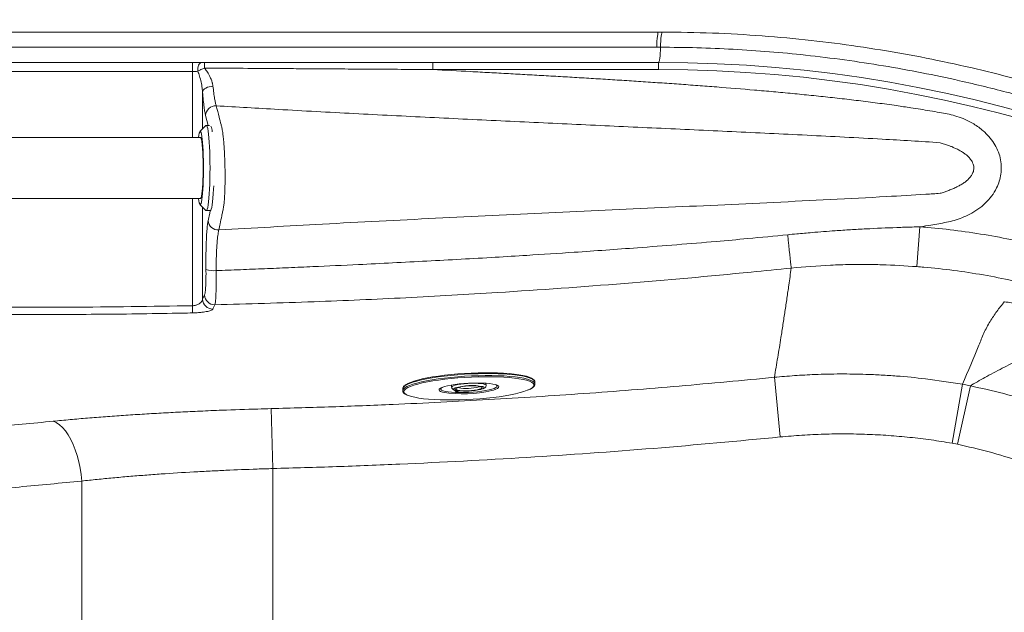
# Model space of a CAD drawing. Units: millimetres. Extents: x -598 to 1506, y -158 to 1326.
# Drawn here: x 516 to 1001, y 761 to 1053 of the extents above; entities that cross this region are included whole.
import ezdxf

# ---------------------------------------------------------------- set-up
doc = ezdxf.new("R2010")
doc.units = ezdxf.units.MM
doc.styles.add('SLDTEXTSTYLE0', font='TXT', dxfattribs={"width": 0.75})
doc.dimstyles.new('SLDDIMSTYLE0', dxfattribs={"dimtxt": 100, "dimasz": 3.302, "dimexe": 0, "dimexo": 0.0625, "dimgap": 25, "dimtad": 1, "dimrnd": 1e-09, "dimzin": 12, "dimdsep": 46, "dimtxsty": 'SLDTEXTSTYLE0', "dimsah": 1, "dimcen": 0.09, "dimadec": 0, "dimazin": 3, "dimtfac": 1, "dimtofl": 0, "dimtmove": 0, "dimatfit": 3, "dimfxl": 0, "dimfrac": 2, "dimtolj": 1, "dimtzin": 12, "dimarcsym": 0})

# ---------------------------------------------------------------- blocks, each defined once
blk = doc.blocks.new('_D')
at = {"color": 7, "linetype": 'Continuous', "lineweight": 0}
for p, q in [((-309.23, 1029.2), (-309.23, 1197.06)), ((-309.23, 1196.06), (1505.77, 1196.06)), ((1505.77, -27.37), (1505.77, 1197.06))]:
    blk.add_line(p, q, dxfattribs=at)
for points in [[(-309.23, 1196.06), (-289.23, 1191.06), (-289.23, 1201.06)], [(1505.77, 1196.06), (1485.77, 1201.06), (1485.77, 1191.06)]]:
    blk.add_solid(points, dxfattribs=at)
at = {"color": 7, "linetype": 'Continuous', "lineweight": 0, "insert": (450.5, 1324.97), "char_height": 100, "attachment_point": 1, "style": 'SLDTEXTSTYLE0'}
blk.add_mtext('1815', dxfattribs=at)

msp = doc.modelspace()

# ---------------------------------------------------------------- linework, layer by layer
at = {"color": 7, "linetype": 'Continuous', "lineweight": 15}
for p, q in [((832.679, 1046.697), (830.774, 1046.7)), ((829.858, 1039.2), (831.712, 1039.198)), ((120.367, 1031.7), (601.18, 1031.7)), ((601.18, 1031.7), (605.783, 1031.7)), ((601.18, 1031.7), (601.18, 1027.235)), ((719.553, 1028.2), (719.553, 1031.7)), ((719.553, 1031.7), (830.774, 1031.7)), ((830.774, 1028.2), (719.553, 1028.2)), ((830.774, 1028.2), (830.774, 1031.7)), ((601.18, 1027.235), (120.367, 1027.235)), ((607.859, 1000.619), (604.893, 997.631)), ((609.579, 1000.7), (608.019, 1000.7)), ((604.893, 961.769), (607.859, 958.78)), ((608.019, 958.7), (610.011, 958.7)), ((958.005, 931.098), (959.519, 950.716)), ((606.161, 915.029), (607.131, 917.121)), ((745.813, 872.55), (745.756, 873.628)), ((769.905, 873.329), (769.853, 874.313)), ((887.788, 876.557), (890.694, 847.156)), ((980.373, 873.164), (975.35, 844.09)), ((980.373, 873.164), (984.321, 872.386)), ((704.746, 871.006), (704.744, 870.875)), ((704.744, 870.875), (704.796, 869.891)), ((704.796, 869.891), (704.795, 869.93)), ((728.779, 872.732), (728.836, 871.654)), ((984.321, 872.386), (978.053, 843.563)), ((640.012, 861.128), (640.774, 831.608)), ((978.053, 843.563), (975.35, 844.09)), ((546.656, 825.442), (546.656, 47.969))]:
    msp.add_line(p, q, dxfattribs=at)
at = {"color": 8, "linetype": 'Continuous', "lineweight": 15}
for p, q in [((601.18, 994.7), (601.18, 1027.235)), ((606.161, 1017.089), (606.161, 998.909)), ((608.917, 1000.7), (607.689, 1005.499)), ((601.18, 911.842), (601.18, 964.7)), ((606.161, 960.491), (606.161, 915.029)), ((742.34, 871.935), (742.628, 872.07)), ((743.288, 870.633), (744.094, 870.894)), ((640.774, 831.608), (640.774, 633.282))]:
    msp.add_line(p, q, dxfattribs=at)
at = {"color": 7, "linetype": 'Continuous', "lineweight": 15, "flags": 128}
for points in [[(829.858, 1039.2), (829.909, 1040.754), (829.983, 1042.198), (830.079, 1043.494), (830.194, 1044.605), (830.325, 1045.503), (830.467, 1046.161), (830.618, 1046.564), (830.774, 1046.7)], [(831.712, 1039.198), (831.77, 1040.753), (831.851, 1042.197), (831.953, 1043.492), (832.075, 1044.604), (832.212, 1045.501), (832.361, 1046.16), (832.518, 1046.562), (832.679, 1046.697)], [(830.774, 1031.7), (830.933, 1031.835), (831.087, 1032.237), (831.233, 1032.896), (831.367, 1033.793), (831.485, 1034.905), (831.583, 1036.2), (831.66, 1037.644), (831.712, 1039.198)], [(603.888, 1027.388), (603.835, 1028.171), (603.881, 1028.954), (604.023, 1029.699), (604.254, 1030.369), (604.563, 1030.928), (604.934, 1031.349), (605.347, 1031.611), (605.783, 1031.7)], [(606.161, 1017.089), (606.308, 1017.628), (606.634, 1018.152), (607.129, 1018.641), (607.773, 1019.077), (608.542, 1019.443), (609.408, 1019.725), (610.339, 1019.915), (611.299, 1020.003)], [(607.859, 1000.619), (608.019, 1000.7), (608.258, 1000.52), (608.492, 999.984), (608.719, 999.101), (608.934, 997.886), (609.133, 996.36), (609.313, 994.549), (609.471, 992.484), (609.604, 990.2), (609.71, 987.736), (609.787, 985.135), (609.833, 982.441), (609.849, 979.7), (609.833, 976.958), (609.787, 974.264), (609.71, 971.663), (609.604, 969.2), (609.471, 966.916), (609.313, 964.85), (609.133, 963.039), (608.934, 961.513), (608.719, 960.298), (608.492, 959.415), (608.258, 958.879), (608.019, 958.7), (607.859, 958.78)], [(604.182, 964.558), (604.342, 963.521), (604.545, 962.581), (604.758, 961.973), (604.975, 961.71), (605.194, 961.798), (605.41, 962.234), (605.618, 963.01), (605.815, 964.111), (605.996, 965.515), (606.159, 967.196), (606.299, 969.119), (606.415, 971.249), (606.504, 973.543), (606.565, 975.957), (606.595, 978.444), (606.595, 980.955), (606.565, 983.442), (606.504, 985.856), (606.415, 988.15), (606.299, 990.28), (606.159, 992.203), (605.996, 993.884), (605.815, 995.288), (605.618, 996.389), (605.41, 997.165), (605.194, 997.601), (604.975, 997.689), (604.758, 997.426), (604.545, 996.819), (604.342, 995.878), (604.165, 994.713)], [(610.011, 958.7), (610.25, 958.879), (610.485, 959.415), (610.712, 960.298), (610.926, 961.513), (611.125, 963.039), (611.305, 964.85), (611.463, 966.916), (611.596, 969.2), (611.677, 970.838)], [(896.089, 930.382), (896.017, 931.039), (895.909, 932.052), (895.766, 933.403), (895.592, 935.066), (895.388, 937.01), (895.16, 939.198), (894.911, 941.589), (894.646, 944.138), (894.37, 946.797)], [(612.231, 912.314), (611.443, 910.62), (611.257, 910.221)], [(706.033, 872.717), (706.203, 872.846), (707.199, 873.447), (708.523, 874.043), (710.163, 874.629), (712.1, 875.198), (714.313, 875.744), (716.777, 876.26), (719.466, 876.742), (722.35, 877.184), (725.397, 877.581), (728.575, 877.929), (731.847, 878.223), (735.18, 878.462), (738.535, 878.641), (741.876, 878.76), (745.167, 878.816), (748.371, 878.81), (751.454, 878.74), (754.382, 878.609), (757.122, 878.418), (759.644, 878.168), (761.921, 877.862), (763.929, 877.504), (765.644, 877.098), (767.048, 876.647), (768.127, 876.158), (768.79, 875.705)], [(768.905, 873.727), (768.231, 874.19), (767.152, 874.68), (765.748, 875.13), (764.033, 875.536), (762.025, 875.894), (759.748, 876.2), (757.225, 876.45), (754.486, 876.642), (751.558, 876.773), (748.475, 876.842), (745.271, 876.848), (741.98, 876.792), (738.639, 876.673), (735.284, 876.494), (731.951, 876.255), (728.679, 875.961), (725.501, 875.613), (722.454, 875.216), (719.57, 874.774), (716.881, 874.293), (714.417, 873.776), (712.204, 873.23), (710.267, 872.661), (708.627, 872.075), (707.302, 871.479), (706.307, 870.879), (705.652, 870.281), (705.52, 870.098)], [(723.964, 871.483), (724.148, 871.558), (725.331, 871.96), (726.812, 872.341), (728.552, 872.692), (730.51, 873.004), (732.637, 873.269), (734.88, 873.482), (737.185, 873.636), (739.495, 873.729), (741.752, 873.757), (743.902, 873.72), (745.891, 873.619), (747.671, 873.456), (749.196, 873.236), (750.431, 872.964), (751.159, 872.725)], [(706.933, 867.836), (707.601, 867.556), (709.005, 867.106), (710.72, 866.699), (712.728, 866.341), (715.005, 866.036), (717.527, 865.786), (720.267, 865.594), (723.195, 865.463), (726.278, 865.394), (729.482, 865.388), (732.773, 865.444), (736.114, 865.563), (739.469, 865.742), (742.802, 865.98), (746.074, 866.275), (749.252, 866.623), (752.299, 867.019), (755.183, 867.461), (757.872, 867.943), (760.336, 868.46), (762.549, 869.006), (764.486, 869.575), (766.126, 870.16)], [(532.608, 854.934), (534.152, 854.236), (535.678, 853.201), (537.166, 851.841), (538.601, 850.171), (539.964, 848.212), (541.241, 845.987), (542.416, 843.521), (543.475, 840.843), (544.406, 837.985), (545.198, 834.98), (545.841, 831.863), (546.329, 828.672), (546.656, 825.442)]]:
    msp.add_lwpolyline(points, dxfattribs=at)
at = {"color": 8, "linetype": 'Continuous', "lineweight": 15, "flags": 128}
for points in [[(769.853, 874.313), (769.785, 874.623), (769.385, 875.183), (768.633, 875.714), (767.538, 876.211), (766.112, 876.668), (764.37, 877.081), (762.331, 877.445), (760.018, 877.755), (757.457, 878.009), (754.674, 878.204), (751.701, 878.337), (748.57, 878.407), (745.316, 878.413), (741.974, 878.356), (738.58, 878.236), (735.173, 878.053), (731.789, 877.811), (728.465, 877.512), (725.238, 877.159), (722.143, 876.756), (719.215, 876.307), (716.484, 875.818), (713.981, 875.293), (711.734, 874.739), (709.767, 874.161), (708.102, 873.566), (706.756, 872.96), (705.745, 872.351), (705.08, 871.744), (704.768, 871.146), (704.746, 871.006)], [(704.795, 869.93), (704.82, 870.162), (705.132, 870.76), (705.797, 871.367), (706.808, 871.977), (708.154, 872.582), (709.819, 873.177), (711.786, 873.755), (714.033, 874.309), (716.536, 874.834), (719.266, 875.323), (722.195, 875.772), (725.29, 876.175), (728.517, 876.528), (731.841, 876.827), (735.225, 877.069), (738.632, 877.252), (742.026, 877.372), (745.368, 877.429), (748.622, 877.423), (751.753, 877.353), (754.726, 877.22), (757.509, 877.025), (760.07, 876.771), (762.383, 876.461), (764.422, 876.097), (766.164, 875.684), (767.59, 875.227), (768.685, 874.73), (769.437, 874.199), (769.837, 873.639), (769.905, 873.327)], [(728.836, 871.653), (728.843, 871.724), (729.097, 872.038), (729.712, 872.355), (730.659, 872.661), (731.897, 872.942), (733.373, 873.187), (735.021, 873.384), (736.77, 873.525), (738.544, 873.604), (740.263, 873.617), (741.855, 873.564), (743.248, 873.448), (744.383, 873.272), (745.209, 873.045), (745.691, 872.777), (745.812, 872.555)], [(766.126, 870.16), (767.45, 870.757), (768.446, 871.357), (769.101, 871.955), (769.408, 872.543), (769.365, 873.116), (768.971, 873.667), (768.905, 873.727)], [(705.52, 870.098), (705.345, 869.693), (705.388, 869.12), (705.782, 868.569), (706.522, 868.046), (706.933, 867.836)], [(724.534, 869.216), (724.322, 869.272), (723.408, 869.589), (722.839, 869.945), (722.627, 870.329), (722.779, 870.733), (723.29, 871.146), (723.964, 871.483)], [(723.51, 871.096), (723.443, 870.957), (723.499, 870.576), (723.914, 870.219), (724.677, 869.897), (725.769, 869.617), (727.16, 869.387), (728.816, 869.213), (730.693, 869.098), (732.742, 869.047), (734.91, 869.061), (737.142, 869.139), (739.38, 869.278), (741.565, 869.477), (743.641, 869.728), (745.554, 870.027), (747.254, 870.364), (748.699, 870.732), (749.849, 871.121)], [(730.611, 871.322), (730.341, 871.197), (729.953, 870.908), (729.913, 870.628), (730.221, 870.372), (730.864, 870.15), (731.765, 869.98)], [(743.288, 870.921), (742.456, 870.658), (741.35, 870.42), (740.03, 870.22), (738.567, 870.068), (737.04, 869.972), (735.531, 869.939), (734.122, 869.969), (732.888, 870.06), (731.896, 870.209), (731.199, 870.407), (730.836, 870.643), (730.825, 870.905), (731.167, 871.178), (731.26, 871.225)], [(743.386, 871.89), (743.779, 871.714), (743.967, 871.464), (743.801, 871.194), (743.288, 870.921)], [(744.094, 870.894), (744.649, 871.183), (744.864, 871.47), (744.729, 871.739), (744.25, 871.98), (744.162, 872.009)], [(750.605, 870.677), (749.421, 870.276), (748.615, 870.056)], [(749.849, 871.121), (750.676, 871.521), (751.158, 871.921), (751.283, 872.311), (751.158, 872.569)], [(751.159, 872.725), (751.345, 872.646), (751.914, 872.291), (752.126, 871.907), (751.974, 871.503), (751.463, 871.09), (750.605, 870.677)]]:
    msp.add_lwpolyline(points, dxfattribs=at)
at = {"color": 7, "linetype": 'Continuous', "lineweight": 15}
for centre, radius, start, end in [((555.657, 1029.537), 51.455, 359.33602, 2.40831), ((830.774, 364.594), 667.105, 13.24506, 90), ((830.774, 364.594), 663.605, 13.24506, 90), ((612.721, 1005.293), 5.037, 87.58176, 177.64694), ((598.965, 996.302), 12.074, 6.03539, 19.72415), ((613.946, 954.169), 5.026, 184.95688, 272.70725), ((611.657, 940.012), 10.953, 249.73039, 276.43488), ((612.165, 917.352), 5.039, 182.63198, 270.74906), ((803.944, 915.74), 202.801, 181.10134, 182.10469), ((611.195, 915.26), 5.039, 182.63125, 270.70702), ((734.408, 931.701), 63.261, 261.02026, 282.97753), ((738.8, 843.805), 28.71, 79.23606, 106.57307), ((738.603, 848.209), 24.16, 78.58041, 107.69349), ((735.672, 903.045), 33.295, 263.26049, 283.223)]:
    msp.add_arc(centre, radius, start, end, dxfattribs=at)
at = {"color": 8, "linetype": 'Continuous', "lineweight": 15}
msp.add_arc((736.406, 890.931), 19.901, 257.36697, 287.34735, dxfattribs=at)
at = {"color": 7, "linetype": 'Continuous', "lineweight": 15}
msp.add_ellipse((601.18, 1028.2), major_axis=(5, 0), ratio=0.1929461, start_param=4.712389, end_param=5.2846271, dxfattribs=at)
for points, knots in [([(830.774, 1046.7), (824.131, 1046.7), (810.843, 1046.7), (789.868, 1046.7), (767.867, 1046.7), (744.86, 1046.7), (721.854, 1046.7), (698.882, 1046.7), (675.95, 1046.7), (653.083, 1046.7), (628.702, 1046.7), (602.877, 1046.7), (575.663, 1046.7), (548.744, 1046.7), (522.131, 1046.7), (495.954, 1046.7), (470.185, 1046.7), (444.927, 1046.7), (420.155, 1046.7), (397.598, 1046.7), (377.147, 1046.7), (358.723, 1046.7), (340.752, 1046.7), (323.282, 1046.7), (306.384, 1046.7), (289.987, 1046.7), (273.95, 1046.7), (258.185, 1046.7), (242.518, 1046.7), (226.775, 1046.7), (210.712, 1046.7), (194.156, 1046.7), (179.82, 1046.7), (167.968, 1046.7), (158.86, 1046.7), (149.541, 1046.7), (139.996, 1046.7), (130.246, 1046.7), (117.007, 1046.7), (100.07, 1046.7), (79.262, 1046.7), (58.041, 1046.7), (36.575, 1046.7), (14.935, 1046.7), (-6.825, 1046.7), (-28.744, 1046.7), (-49.276, 1046.7), (-68.369, 1046.7), (-91.879, 1046.7), (-121.329, 1046.7), (-156.698, 1046.7), (-192.078, 1046.7), (-226.743, 1046.7), (-260.698, 1046.7), (-282.854, 1046.7), (-293.933, 1046.7)], [0, 0, 0, 0, 0.0163919, 0.0327942, 0.0516411, 0.0705032, 0.0893515, 0.1082148, 0.1270571, 0.1459145, 0.1647714, 0.187575, 0.2103327, 0.2331206, 0.2557499, 0.2784129, 0.3008938, 0.3234123, 0.3458285, 0.3682884, 0.3861625, 0.4040643, 0.4219943, 0.4399589, 0.4579558, 0.4759817, 0.4940207, 0.5120657, 0.529895, 0.5477265, 0.5655644, 0.5834227, 0.6013135, 0.610288, 0.6192624, 0.6282745, 0.6372865, 0.646337, 0.6553975, 0.673509, 0.6916785, 0.7098953, 0.7281515, 0.7462345, 0.7643458, 0.7824821, 0.8006401, 0.8150996, 0.8295659, 0.8585337, 0.8875232, 0.9165221, 0.9455217, 0.9727578, 1, 1, 1, 1]), ([(1497.595, 508.179), (1496.431, 513.413), (1494.102, 523.881), (1490.142, 539.469), (1485.842, 554.966), (1481.165, 570.371), (1476.127, 585.668), (1470.723, 600.856), (1464.96, 615.913), (1457.54, 634.01), (1448.161, 654.996), (1436.463, 678.665), (1423.863, 701.854), (1410.388, 724.52), (1396.066, 746.618), (1380.933, 768.106), (1365.026, 788.941), (1349.145, 808.165), (1333.443, 825.852), (1318.049, 842.084), (1302.221, 857.716), (1285.997, 872.729), (1269.422, 887.102), (1252.528, 900.829), (1236.126, 913.312), (1220.271, 924.659), (1204.44, 935.354), (1187.784, 945.929), (1170.264, 956.331), (1152.443, 966.205), (1134.306, 975.556), (1115.841, 984.388), (1097.033, 992.699), (1077.868, 1000.484), (1058.121, 1007.814), (1037.771, 1014.654), (1016.794, 1020.967), (995.404, 1026.659), (973.606, 1031.704), (951.414, 1036.075), (928.848, 1039.742), (905.627, 1042.72), (881.774, 1044.925), (857.333, 1046.37), (840.904, 1046.588), (832.679, 1046.697)], [0, 0, 0, 0, 0.0166533, 0.0333068, 0.0500053, 0.0667039, 0.0834422, 0.1001804, 0.116958, 0.1337356, 0.1612371, 0.1887833, 0.2163752, 0.2440139, 0.2717006, 0.2994365, 0.327223, 0.3550615, 0.3791577, 0.4032891, 0.4274562, 0.4516594, 0.4758992, 0.5001738, 0.5244791, 0.545403, 0.5663422, 0.5896235, 0.6129226, 0.6362388, 0.6595721, 0.6829229, 0.7062925, 0.7296825, 0.7530951, 0.7772915, 0.8015193, 0.8257827, 0.850086, 0.8744334, 0.8988292, 0.9232773, 0.9487862, 0.9743604, 1, 1, 1, 1]), ([(-293.705, 1039.2), (-282.682, 1039.2), (-260.633, 1039.2), (-223.78, 1039.2), (-183.155, 1039.2), (-143.668, 1039.2), (-109.101, 1039.2), (-79.469, 1039.2), (-52.3, 1039.2), (-27.614, 1039.2), (-5.386, 1039.2), (16.76, 1039.2), (38.778, 1039.2), (60.606, 1039.2), (82.221, 1039.2), (99.991, 1039.2), (114.024, 1039.2), (124.798, 1039.2), (135.767, 1039.2), (146.907, 1039.2), (157.821, 1039.2), (170.012, 1039.2), (183.321, 1039.2), (197.647, 1039.2), (211.569, 1039.2), (221.232, 1039.2), (226.918, 1039.2), (228.397, 1039.2), (229.433, 1039.2), (230.282, 1039.2), (231.688, 1039.2), (233.836, 1039.2), (236.036, 1039.2), (238.263, 1039.2), (240.37, 1039.2), (242.21, 1039.2), (243.632, 1039.2), (244.506, 1039.2), (244.639, 1039.2), (244.032, 1039.2), (243.327, 1039.2), (244.363, 1039.2), (244.864, 1039.2), (245.371, 1039.2), (246.399, 1039.2), (246.173, 1039.2), (245.942, 1039.2), (246.975, 1039.2), (247.474, 1039.2), (247.979, 1039.2), (249.004, 1039.2), (248.779, 1039.2), (248.547, 1039.2), (249.584, 1039.2), (250.085, 1039.2), (250.593, 1039.2), (251.622, 1039.2), (251.396, 1039.2), (251.164, 1039.2), (252.198, 1039.2), (252.699, 1039.2), (253.204, 1039.2), (254.231, 1039.2), (254.005, 1039.2), (253.77, 1039.2), (254.822, 1039.2), (255.332, 1039.2), (255.847, 1039.2), (256.893, 1039.2), (256.663, 1039.2), (256.428, 1039.2), (257.478, 1039.2), (257.986, 1039.2), (258.502, 1039.2), (259.541, 1039.2), (259.291, 1039.2), (259.007, 1039.2), (260.073, 1039.2), (260.54, 1039.2), (261.693, 1039.2), (262.168, 1039.2), (263.221, 1039.2), (262.924, 1039.2), (262.624, 1039.2), (263.677, 1039.2), (264.15, 1039.2), (265.298, 1039.2), (265.772, 1039.2), (266.824, 1039.2), (266.526, 1039.2), (266.228, 1039.2), (267.279, 1039.2), (267.751, 1039.2), (268.9, 1039.2), (269.367, 1039.2), (270.427, 1039.2), (270.146, 1039.2), (269.887, 1039.2), (270.963, 1039.2), (271.494, 1039.2), (272.022, 1039.2), (273.103, 1039.2), (272.863, 1039.2), (272.623, 1039.2), (273.698, 1039.2), (274.267, 1039.2), (274.652, 1039.2), (275.999, 1039.2), (275.584, 1039.2), (275.77, 1039.2), (276.047, 1039.2), (276.517, 1039.2), (276.832, 1039.2), (277.013, 1039.2), (277.205, 1039.2), (277.417, 1039.2), (278.113, 1039.2), (275.629, 1039.2), (274.068, 1039.2), (271.791, 1039.2), (269.736, 1039.2), (267.729, 1039.2), (266.005, 1039.2), (264.673, 1039.2), (263.898, 1039.2), (263.754, 1039.2), (264.978, 1039.2), (266.887, 1039.2), (268.497, 1039.2), (269.68, 1039.2), (270.588, 1039.2), (272.017, 1039.2), (274.179, 1039.2), (276.41, 1039.2), (278.682, 1039.2), (280.843, 1039.2), (282.745, 1039.2), (284.225, 1039.2), (285.165, 1039.2), (285.331, 1039.2), (284.778, 1039.2), (283.963, 1039.2), (285.151, 1039.2), (285.681, 1039.2), (286.975, 1039.2), (287.506, 1039.2), (288.691, 1039.2), (288.353, 1039.2), (288.019, 1039.2), (289.204, 1039.2), (289.739, 1039.2), (291.034, 1039.2), (291.567, 1039.2), (292.755, 1039.2), (292.427, 1039.2), (292.148, 1039.2), (293.099, 1039.2), (293.528, 1039.2), (294.567, 1039.2), (294.995, 1039.2), (295.948, 1039.2), (295.676, 1039.2), (295.407, 1039.2), (296.36, 1039.2), (296.792, 1039.2), (297.833, 1039.2), (298.264, 1039.2), (299.215, 1039.2), (298.922, 1039.2), (298.606, 1039.2), (299.546, 1039.2), (300.062, 1039.2), (301.124, 1039.2), (302.184, 1039.2), (302.702, 1039.2), (303.636, 1039.2), (303.295, 1039.2), (302.958, 1039.2), (303.897, 1039.2), (304.42, 1039.2), (305.486, 1039.2), (306.552, 1039.2), (307.073, 1039.2), (308.012, 1039.2), (307.669, 1039.2), (307.33, 1039.2), (308.274, 1039.2), (308.801, 1039.2), (309.873, 1039.2), (310.947, 1039.2), (311.47, 1039.2), (312.416, 1039.2), (312.071, 1039.2), (311.736, 1039.2), (312.669, 1039.2), (313.189, 1039.2), (314.25, 1039.2), (315.311, 1039.2), (315.828, 1039.2), (316.763, 1039.2), (316.421, 1039.2), (316.084, 1039.2), (317.024, 1039.2), (317.549, 1039.2), (318.617, 1039.2), (319.686, 1039.2), (320.207, 1039.2), (321.149, 1039.2), (320.804, 1039.2), (320.465, 1039.2), (321.412, 1039.2), (321.942, 1039.2), (323.019, 1039.2), (324.097, 1039.2), (324.622, 1039.2), (325.572, 1039.2), (325.222, 1039.2), (324.874, 1039.2), (325.852, 1039.2), (326.397, 1039.2), (327.508, 1039.2), (328.62, 1039.2), (329.162, 1039.2), (330.141, 1039.2), (329.782, 1039.2), (329.43, 1039.2), (330.416, 1039.2), (330.967, 1039.2), (332.089, 1039.2), (333.211, 1039.2), (333.758, 1039.2), (334.747, 1039.2), (334.383, 1039.2), (334.028, 1039.2), (335.024, 1039.2), (335.582, 1039.2), (336.714, 1039.2), (337.85, 1039.2), (338.398, 1039.2), (339.405, 1039.2), (339.061, 1039.2), (338.763, 1039.2), (339.733, 1039.2), (340.179, 1039.2), (341.245, 1039.2), (341.684, 1039.2), (342.664, 1039.2), (342.382, 1039.2), (342.108, 1039.2), (343.089, 1039.2), (343.535, 1039.2), (344.61, 1039.2), (345.052, 1039.2), (346.039, 1039.2), (345.755, 1039.2), (345.479, 1039.2), (346.467, 1039.2), (346.917, 1039.2), (347.998, 1039.2), (348.447, 1039.2), (349.434, 1039.2), (349.089, 1039.2), (348.667, 1039.2), (349.746, 1039.2), (350.397, 1039.2), (351.81, 1039.2), (353.119, 1039.2), (354.527, 1039.2), (355.184, 1039.2), (356.243, 1039.2), (355.754, 1039.2), (355.272, 1039.2), (356.347, 1039.2), (357.016, 1039.2), (358.448, 1039.2), (359.75, 1039.2), (361.253, 1039.2), (361.733, 1039.2), (363.105, 1039.2), (362.336, 1039.2), (362.675, 1039.2), (363.123, 1039.2), (363.81, 1039.2), (364.305, 1039.2), (364.509, 1039.2), (364.736, 1039.2), (365.203, 1039.2), (365.887, 1039.2), (366.38, 1039.2), (366.601, 1039.2), (366.771, 1039.2), (367.07, 1039.2), (367.363, 1039.2), (368.048, 1039.2), (365.296, 1039.2), (363.931, 1039.2), (361.827, 1039.2), (360.091, 1039.2), (358.454, 1039.2), (357.146, 1039.2), (356.234, 1039.2), (355.865, 1039.2), (356.082, 1039.2), (363.085, 1039.2), (379.093, 1039.2), (397.601, 1039.2), (413.915, 1039.2), (427.235, 1039.2), (440.748, 1039.2), (456.039, 1039.2), (473.159, 1039.2), (492.152, 1039.2), (514.632, 1039.2), (540.709, 1039.2), (570.611, 1039.2), (600.978, 1039.2), (627.985, 1039.2), (651.351, 1039.2), (671.005, 1039.2), (690.725, 1039.2), (710.549, 1039.2), (730.448, 1039.2), (750.427, 1039.2), (770.425, 1039.2), (790.344, 1039.2), (810.164, 1039.2), (823.292, 1039.2), (829.858, 1039.2)], [0, 0, 0, 0, 0.02492636, 0.0498609, 0.08332846, 0.11679451, 0.13914311, 0.16149366, 0.18383672, 0.20071677, 0.21761532, 0.23457868, 0.25156758, 0.26856517, 0.28559708, 0.30275192, 0.31135611, 0.31996016, 0.32947, 0.33897956, 0.34854368, 0.35810804, 0.37174376, 0.38538087, 0.39910244, 0.4128251, 0.41466785, 0.4165106, 0.41739056, 0.41782128, 0.41920876, 0.42073888, 0.42254874, 0.42459434, 0.42676426, 0.42892585, 0.43094698, 0.4327187, 0.43420582, 0.43557097, 0.43562081, 0.43616896, 0.43701611, 0.43786326, 0.43841141, 0.43846125, 0.43851109, 0.43905925, 0.4399064, 0.44075356, 0.44130172, 0.44135156, 0.44140175, 0.44195379, 0.44280695, 0.4436601, 0.44421214, 0.44426233, 0.44431252, 0.44486457, 0.44571773, 0.44657089, 0.44712294, 0.44717313, 0.44722435, 0.44778776, 0.44865848, 0.44952921, 0.45009262, 0.45014384, 0.45019506, 0.45075847, 0.4516292, 0.45249993, 0.45306334, 0.45311456, 0.45323558, 0.45377464, 0.45470975, 0.45577687, 0.45671198, 0.45725104, 0.45737206, 0.45749307, 0.45803213, 0.45896724, 0.46003436, 0.46096947, 0.46150853, 0.46162955, 0.46175056, 0.46228964, 0.46322476, 0.4642919, 0.46522702, 0.46576609, 0.46588711, 0.46594034, 0.46652598, 0.46743104, 0.46833611, 0.46892174, 0.46897498, 0.46902822, 0.46961386, 0.47051892, 0.47142399, 0.47200962, 0.47206286, 0.47207439, 0.47250106, 0.4730661, 0.47349277, 0.4735043, 0.47363765, 0.47409105, 0.47422441, 0.47558242, 0.47705487, 0.47881415, 0.4808282, 0.48298875, 0.48516363, 0.48721977, 0.48904465, 0.49059109, 0.49198752, 0.49407009, 0.49615266, 0.49720118, 0.49772811, 0.49911883, 0.50065501, 0.50247052, 0.50452015, 0.50669203, 0.5088533, 0.51087179, 0.51263877, 0.51412021, 0.51548251, 0.51561858, 0.51622467, 0.51727605, 0.51847586, 0.51952725, 0.52013334, 0.5202694, 0.52040547, 0.52101156, 0.52206295, 0.52326277, 0.52431416, 0.52492026, 0.52505632, 0.52516517, 0.52565006, 0.5264912, 0.52745108, 0.52829222, 0.52877711, 0.52888596, 0.52899482, 0.52947971, 0.53032086, 0.53128075, 0.5321219, 0.53260679, 0.53271565, 0.53289134, 0.53334814, 0.5342266, 0.53531588, 0.53640517, 0.53728362, 0.53774042, 0.53791612, 0.53809181, 0.53854861, 0.53942707, 0.54051635, 0.54160564, 0.5424841, 0.5429409, 0.54311659, 0.54329232, 0.54374918, 0.54462776, 0.54571719, 0.54680663, 0.54768521, 0.54814207, 0.54831779, 0.54849033, 0.54893892, 0.54980159, 0.55087129, 0.551941, 0.55280366, 0.55325225, 0.55342479, 0.55359733, 0.55404592, 0.55490859, 0.5559783, 0.557048, 0.55791067, 0.55835926, 0.5585318, 0.5587044, 0.55915311, 0.56001602, 0.56108603, 0.56215603, 0.56301894, 0.56346766, 0.56364025, 0.56381673, 0.56427552, 0.56515779, 0.56625182, 0.56734584, 0.56822812, 0.56868691, 0.56886338, 0.56903986, 0.56949865, 0.57038093, 0.57147495, 0.57256898, 0.57345126, 0.57391005, 0.57408653, 0.57426309, 0.57472212, 0.57560484, 0.57669942, 0.577794, 0.57867672, 0.57913575, 0.57931231, 0.57941583, 0.57987688, 0.58067667, 0.58158937, 0.58238916, 0.58285022, 0.58295373, 0.58305725, 0.58351831, 0.5843181, 0.5852308, 0.58603058, 0.58649164, 0.58659516, 0.5866987, 0.58715991, 0.58795995, 0.58887295, 0.58967299, 0.5901342, 0.59023774, 0.59050197, 0.59095366, 0.59191668, 0.59318648, 0.59455855, 0.59582835, 0.59679136, 0.59724306, 0.59750729, 0.59777151, 0.5982232, 0.59918622, 0.60045602, 0.60182809, 0.60309789, 0.6040609, 0.6045126, 0.60477682, 0.60479212, 0.60535777, 0.60610686, 0.6066725, 0.60668781, 0.60670311, 0.60726876, 0.60801785, 0.60858349, 0.6085988, 0.60865395, 0.60904, 0.60942605, 0.6094812, 0.61083635, 0.61230307, 0.61405791, 0.61606993, 0.61823094, 0.62040857, 0.62246941, 0.62430035, 0.62585293, 0.62725266, 0.64645814, 0.66570489, 0.67698306, 0.68826128, 0.6995671, 0.71087297, 0.72619717, 0.74152517, 0.75684981, 0.78002227, 0.80319525, 0.82671374, 0.85027179, 0.86517137, 0.88007099, 0.89500731, 0.90994364, 0.92499044, 0.94003724, 0.95512095, 0.97020463, 0.98509768, 1, 1, 1, 1]), ([(831.712, 1039.198), (837.696, 1039.144), (849.663, 1039.034), (867.564, 1038.268), (885.4, 1037.062), (903.717, 1035.328), (922.444, 1033.031), (941.536, 1030.13), (960.397, 1026.714), (981.187, 1022.337), (1003.77, 1016.796), (1028.198, 1009.821), (1052.862, 1001.764), (1077.741, 992.549), (1102.604, 982.191), (1126.969, 970.88), (1150.834, 958.629), (1174.345, 945.35), (1194.896, 932.632), (1212.666, 920.783), (1229.383, 908.969), (1247.526, 895.258), (1266.991, 879.382), (1286.131, 862.541), (1304.857, 844.753), (1323.212, 825.922), (1338.823, 808.593), (1351.881, 793.114), (1364.273, 777.655), (1377.953, 759.439), (1390.99, 740.629), (1401.885, 723.787), (1412.491, 706.439), (1424.102, 685.979), (1435.063, 664.753), (1444.105, 645.71), (1451.164, 629.743), (1457.517, 614.329), (1463.227, 599.495), (1468.593, 584.509), (1473.622, 569.342), (1478.306, 554.017), (1482.633, 538.521), (1486.624, 522.905), (1488.972, 512.397), (1490.146, 507.143)], [0, 0, 0, 0, 0.0188327, 0.0376652, 0.0566053, 0.0755454, 0.0963242, 0.1171191, 0.1379159, 0.1586971, 0.186798, 0.2149001, 0.2437137, 0.2745279, 0.3054602, 0.3363933, 0.3674963, 0.3985994, 0.4301804, 0.4512294, 0.4722781, 0.5004544, 0.5287593, 0.5570633, 0.5855969, 0.6141305, 0.6432322, 0.6614339, 0.6796355, 0.7070795, 0.7345237, 0.7527529, 0.7709821, 0.7991677, 0.8273535, 0.846558, 0.8657625, 0.8824409, 0.8991192, 0.9158368, 0.9325543, 0.9493936, 0.9662328, 0.9831165, 1, 1, 1, 1]), ([(607.108, 1028.941), (606.558, 1028.707), (605.914, 1028.432), (604.822, 1027.901), (604.316, 1027.624), (603.888, 1027.388)], [0, 0, 0, 0, 0.4707013, 0.5513859, 1, 1, 1, 1]), ([(605.783, 1031.7), (605.962, 1031.7), (606.358, 1031.7), (606.815, 1031.7), (607.066, 1031.7)], [0, 0, 0, 0, 0.4508647, 1, 1, 1, 1]), ([(607.066, 1031.7), (616.566, 1031.7), (635.565, 1031.7), (673.061, 1031.7), (701.057, 1031.7), (719.553, 1031.7)], [0, 0, 0, 0, 0.2533574, 0.5067179, 1, 1, 1, 1]), ([(607.108, 1028.941), (607.21, 1028.811), (607.414, 1028.551), (607.805, 1028.021), (608.307, 1027.299), (608.823, 1026.483), (609.268, 1025.714), (609.629, 1025.043), (610.136, 1024.016), (610.573, 1022.966), (610.889, 1021.988), (611.041, 1021.432), (611.151, 1020.955), (611.241, 1020.478), (611.28, 1020.162), (611.299, 1020.003)], [0, 0, 0, 0, 0.0467465, 0.0934929, 0.1872923, 0.297665, 0.3712586, 0.445486, 0.5209054, 0.7107613, 0.788771, 0.8413039, 0.893838, 0.9463737, 1, 1, 1, 1]), ([(719.553, 1028.2), (714.931, 1028.229), (705.686, 1028.289), (691.819, 1028.379), (677.951, 1028.468), (665.541, 1028.549), (654.588, 1028.621), (641.926, 1028.705), (626.1, 1028.81), (613.439, 1028.898), (607.108, 1028.941)], [0, 0, 0, 0, 0.123324, 0.246648, 0.369972, 0.4932978, 0.5777477, 0.6621976, 0.8310984, 1, 1, 1, 1]), ([(719.553, 1028.2), (725.763, 1027.87), (735.077, 1027.375), (747.494, 1026.703), (756.807, 1026.193), (766.12, 1025.675), (775.432, 1025.147), (784.744, 1024.607), (794.064, 1024.054), (803.392, 1023.486), (812.728, 1022.899), (822.063, 1022.293), (831.396, 1021.665), (840.728, 1021.012), (850.058, 1020.332), (862.499, 1019.384), (874.936, 1018.369), (885.814, 1017.406), (892.028, 1016.833), (896.688, 1016.39), (901.346, 1015.935), (906.003, 1015.465), (910.659, 1014.981), (915.313, 1014.481), (919.965, 1013.964), (924.617, 1013.43), (929.27, 1012.876), (933.921, 1012.301), (938.57, 1011.705), (943.243, 1011.082), (948.724, 1010.319), (954.226, 1009.512), (959.723, 1008.656), (964.432, 1007.888), (968.845, 1007.124), (972.964, 1006.393), (976.865, 1005.457), (981.269, 1003.895), (986.051, 1001.518), (990.315, 998.453), (993.574, 995.21), (995.98, 992.036), (997.858, 988.502), (999.132, 984.681), (999.678, 980.686), (999.503, 976.803), (998.673, 973.163), (997.209, 969.477), (994.908, 965.768), (991.755, 962.242), (988.092, 959.271), (984.197, 956.912), (980.279, 955.137), (976.445, 953.824), (971.349, 952.635), (965.683, 951.73), (961.32, 951.012), (959.519, 950.716)], [0, 0, 0, 0, 0.05335404, 0.08003107, 0.1067081, 0.13338512, 0.16006217, 0.18673975, 0.21341738, 0.24017301, 0.26692872, 0.29368435, 0.32044013, 0.34719577, 0.37395164, 0.40071339, 0.45425033, 0.4810258, 0.49441326, 0.50780072, 0.52118818, 0.53457664, 0.54796411, 0.56135157, 0.57473904, 0.58812813, 0.60153375, 0.61493938, 0.62834501, 0.64175342, 0.65538523, 0.67583288, 0.68946746, 0.7031159, 0.71677547, 0.72789812, 0.73900878, 0.75115354, 0.76791948, 0.78466402, 0.79596507, 0.8072586, 0.8187103, 0.83015468, 0.84163437, 0.85311291, 0.86331757, 0.87352618, 0.88702152, 0.90053265, 0.9139332, 0.92734394, 0.93948992, 0.95077603, 0.96206352, 0.98433953, 1, 1, 1, 1]), ([(606.161, 1017.089), (606.11, 1017.759), (605.984, 1019.406), (605.474, 1022.061), (604.776, 1024.839), (604.164, 1026.595), (603.888, 1027.388)], [0, 0, 0, 0, 0.19423981, 0.4769735, 0.76348148, 1, 1, 1, 1]), ([(611.299, 1020.003), (611.429, 1018.875), (611.692, 1016.588), (612.11, 1013.9), (612.528, 1011.745), (612.798, 1010.802), (612.934, 1010.325)], [0, 0, 0, 0, 0.2630916, 0.5337647, 0.7643523, 1, 1, 1, 1]), ([(607.689, 1005.499), (607.561, 1006.056), (607.302, 1007.182), (606.911, 1009.73), (606.519, 1012.961), (606.282, 1015.7), (606.161, 1017.089)], [0, 0, 0, 0, 0.2305964, 0.4662852, 0.7293311, 1, 1, 1, 1]), ([(612.934, 1010.325), (613.402, 1008.487), (614.172, 1005.463), (615.101, 1001.787), (615.696, 999.657), (616.069, 997.517), (616.391, 994.903), (616.657, 992.047), (616.885, 988.823), (617.064, 985.372), (617.192, 981.725), (617.263, 978.034), (617.275, 974.342), (617.227, 970.822), (617.12, 967.525), (616.959, 964.614), (616.746, 962.126), (616.512, 960.289), (616.26, 959.087), (615.983, 957.793), (615.492, 955.467), (614.866, 952.483), (614.392, 950.172), (614.183, 949.149)], [0, 0, 0, 0, 0.1462181, 0.2406965, 0.2796619, 0.3192939, 0.3515525, 0.3847509, 0.4169225, 0.4500094, 0.4824008, 0.5157118, 0.548453, 0.5821477, 0.6148868, 0.6485955, 0.6810752, 0.7145184, 0.7399306, 0.7654679, 0.8165559, 0.9187833, 1, 1, 1, 1]), ([(969.392, 992.177), (969.392, 992.177), (959.894, 992.835), (938.066, 994.111), (903.885, 995.867), (866.846, 997.619), (829.774, 999.351), (792.613, 1001.07), (755.376, 1002.812), (718.067, 1004.611), (680.754, 1006.508), (645.706, 1008.399), (623.103, 1009.727), (612.934, 1010.325)], [0, 0, 0, 0, 0.0000002, 0.0802073, 0.1841782, 0.2881489, 0.3921726, 0.4961964, 0.6007393, 0.7052825, 0.8098692, 0.9144562, 1, 1, 1, 1]), ([(605.147, 994.7), (596.954, 994.7), (580.282, 994.7), (554.748, 994.7), (528.717, 994.7), (502.496, 994.7), (476.601, 994.7), (459.38, 994.7), (451.011, 994.7)], [0, 0, 0, 0, 0.1640598, 0.3338054, 0.5030994, 0.6720106, 0.840605, 1, 1, 1, 1]), ([(606.456, 979.7), (606.453, 980.529), (606.446, 982.213), (606.389, 984.657), (606.299, 986.982), (606.176, 989.08), (606.024, 990.933), (605.848, 992.456), (605.65, 993.64), (605.44, 994.382), (605.269, 994.719), (605.173, 994.666), (605.148, 994.652)], [0, 0, 0, 0, 0.1056105, 0.2142657, 0.3198879, 0.4285771, 0.5342533, 0.6429471, 0.7493321, 0.8588752, 0.9640254, 1, 1, 1, 1]), ([(969.392, 967.222), (969.392, 967.222), (969.72, 967.321), (970.374, 967.521), (971.352, 967.834), (972.655, 968.271), (973.95, 968.741), (975.233, 969.252), (976.188, 969.661), (977.219, 970.132), (978.521, 970.775), (980.068, 971.641), (981.478, 972.589), (982.721, 973.58), (983.804, 974.605), (984.873, 975.935), (985.59, 977.287), (986.042, 978.835), (986.08, 980.243), (985.785, 981.491), (985.408, 982.46), (984.861, 983.437), (984.057, 984.494), (983.199, 985.379), (982.219, 986.234), (981.338, 986.899), (980.334, 987.571), (979.109, 988.309), (977.835, 988.972), (976.66, 989.525), (975.865, 989.879), (974.869, 990.297), (973.434, 990.853), (971.543, 991.511), (970.112, 991.96), (969.392, 992.177), (969.392, 992.177)], [0, 0, 0, 0, 0.0000014, 0.0233089, 0.046625, 0.0699242, 0.1167994, 0.1402786, 0.1637582, 0.1873936, 0.2173648, 0.2625166, 0.3079946, 0.3329977, 0.3709091, 0.4095521, 0.4490932, 0.4742663, 0.5188839, 0.5426915, 0.5611408, 0.5895342, 0.6186958, 0.6515811, 0.6735118, 0.7074318, 0.7267888, 0.7558196, 0.8047776, 0.8244536, 0.8441293, 0.8639305, 0.8978583, 0.9487433, 0.9999986, 1, 1, 1, 1]), ([(605.148, 964.713), (605.153, 964.709), (605.23, 964.639), (605.382, 964.894), (605.595, 965.51), (605.796, 966.586), (605.977, 968.007), (606.137, 969.775), (606.268, 971.81), (606.368, 974.095), (606.441, 976.733), (606.45, 978.647), (606.456, 979.7)], [0, 0, 0, 0, 0.00750634, 0.11315265, 0.22186415, 0.32737371, 0.43594331, 0.54157342, 0.65021634, 0.75661811, 0.86617309, 1, 1, 1, 1]), ([(614.183, 949.149), (631.194, 950.134), (666.78, 952.194), (720.967, 954.945), (776.628, 957.593), (832.183, 960.158), (887.642, 962.753), (931.029, 964.881), (958.279, 966.481), (967.051, 967.06), (969.392, 967.222), (969.392, 967.222)], [0, 0, 0, 0, 0.1435889, 0.3003677, 0.45718, 0.6131987, 0.7692686, 0.9256817, 0.980158, 0.9999998, 1, 1, 1, 1]), ([(451.011, 964.7), (459.38, 964.7), (476.601, 964.7), (502.496, 964.7), (528.717, 964.7), (554.748, 964.7), (580.282, 964.7), (596.954, 964.7), (605.148, 964.7)], [0, 0, 0, 0, 0.1593955, 0.3279896, 0.4969007, 0.6661944, 0.8359398, 1, 1, 1, 1]), ([(607.863, 929.738), (607.856, 930.412), (607.833, 932.758), (607.842, 936.664), (607.925, 941.227), (608.082, 945.334), (608.306, 948.87), (608.59, 951.781), (608.822, 953.084), (608.938, 953.735)], [0, 0, 0, 0, 0.062972, 0.2189672, 0.3749654, 0.5312287, 0.6874944, 0.8437468, 1, 1, 1, 1]), ([(894.37, 946.797), (895.847, 946.942), (899.844, 947.334), (907.629, 948.023), (916.468, 948.703), (925.317, 949.281), (935.441, 949.851), (944.308, 950.237), (953.18, 950.542), (956.984, 950.647), (959.519, 950.716)], [0, 0, 0, 0, 0.0681698, 0.1845486, 0.3591521, 0.4755747, 0.5920639, 0.8251492, 0.8834299, 1, 1, 1, 1]), ([(959.519, 950.716), (960.709, 950.621), (966.908, 950.123), (978.113, 948.902), (993.072, 946.658), (1008.013, 943.773), (1022.895, 940.247), (1037.743, 936.063), (1052.485, 931.213), (1067.113, 925.747), (1076.67, 921.571), (1081.453, 919.481)], [0, 0, 0, 0, 0.0282948, 0.1474985, 0.2672188, 0.3869391, 0.5082726, 0.6298224, 0.7526875, 0.87623, 1, 1, 1, 1]), ([(614.183, 949.149), (614.122, 948.898), (613.985, 948.331), (613.785, 947.179), (613.626, 946), (613.48, 944.696), (613.358, 943.397), (613.221, 941.579), (613.129, 940.011), (613.058, 938.517), (613.003, 937.145), (612.96, 935.727), (612.918, 933.925), (612.895, 932.388), (612.883, 930.613), (612.884, 929.691), (612.884, 929.129)], [0, 0, 0, 0, 0.0767247, 0.1738211, 0.2724622, 0.3126544, 0.4085067, 0.4864199, 0.5850403, 0.6252297, 0.6826192, 0.7594672, 0.7986207, 0.8970238, 0.9371299, 1, 1, 1, 1]), ([(612.884, 929.129), (616.85, 929.281), (624.782, 929.587), (636.678, 930.068), (648.574, 930.567), (663.998, 931.24), (686.694, 932.286), (716.66, 933.793), (744.315, 935.341), (768.509, 936.811), (786.653, 937.986), (804.792, 939.242), (828.11, 940.947), (851.417, 942.823), (876.091, 945.017), (887.817, 946.159), (894.37, 946.797)], [0, 0, 0, 0, 0.0422086, 0.0844171, 0.1266257, 0.1688353, 0.2486063, 0.3682658, 0.4879296, 0.5431769, 0.6260479, 0.6812984, 0.736555, 0.8747033, 0.9299741, 1, 1, 1, 1]), ([(120.367, 933.79), (140.321, 932.037), (173.58, 929.115), (220.13, 924.893), (260.054, 921.521), (306.704, 918.102), (360.102, 915.063), (420.282, 912.624), (480.533, 911.261), (540.853, 910.874), (581.066, 911.519), (601.18, 911.842)], [0, 0, 0, 0, 0.1247968, 0.2080013, 0.2912056, 0.3744058, 0.499373, 0.6243401, 0.7495253, 0.8747105, 1, 1, 1, 1]), ([(958.005, 931.098), (952.231, 931.469), (943.887, 932.005), (932.947, 932.185), (924.555, 932.145), (912.249, 931.797), (902.556, 930.948), (896.089, 930.382)], [0, 0, 0, 0, 0.2798918, 0.4044793, 0.5293293, 0.6859882, 1, 1, 1, 1]), ([(1073.344, 901.532), (1068.988, 903.44), (1060.269, 907.259), (1046.877, 912.305), (1033.264, 916.842), (1019.344, 920.831), (1005.159, 924.257), (990.711, 927.1), (976.109, 929.324), (965.176, 930.523), (959.13, 931.007), (958.005, 931.098)], [0, 0, 0, 0, 0.1191989, 0.2386027, 0.3586294, 0.4788659, 0.6015095, 0.7243773, 0.8479268, 0.9717058, 1, 1, 1, 1]), ([(601.28, 908.292), (597.947, 908.224), (581.284, 907.886), (551.285, 907.523), (511.281, 907.494), (471.272, 907.933), (431.262, 908.837), (381.945, 910.521), (323.342, 913.427), (266.806, 917.329), (221.612, 921.071), (176.448, 925.318), (142.554, 928.282), (119.958, 930.258)], [0, 0, 0, 0, 0.02073832, 0.10369305, 0.18664776, 0.26961463, 0.35261784, 0.43563301, 0.57662492, 0.71767331, 0.78825171, 0.85883585, 1, 1, 1, 1]), ([(607.131, 917.121), (607.225, 917.413), (607.382, 917.906), (607.563, 919.342), (607.693, 920.902), (607.79, 922.787), (607.853, 924.923), (607.881, 927.257), (607.869, 928.911), (607.863, 929.738)], [0, 0, 0, 0, 0.1956202, 0.3298425, 0.4640631, 0.5980425, 0.7320201, 0.8660106, 1, 1, 1, 1]), ([(896.089, 930.382), (889.513, 929.713), (862.161, 926.931), (813.972, 922.648), (757.265, 918.564), (706.294, 915.691), (659.879, 913.621), (628.516, 912.76), (612.231, 912.314)], [0, 0, 0, 0, 0.0696969, 0.2899046, 0.5101118, 0.6691648, 0.8282176, 1, 1, 1, 1]), ([(612.884, 929.129), (612.897, 928.026), (612.922, 925.822), (612.91, 922.71), (612.862, 919.863), (612.776, 917.351), (612.655, 915.272), (612.482, 913.359), (612.324, 912.703), (612.231, 912.314)], [0, 0, 0, 0, 0.1340605, 0.2681217, 0.402122, 0.5361234, 0.6703077, 0.8044929, 1, 1, 1, 1]), ([(887.788, 876.557), (888.072, 878.189), (888.641, 881.451), (889.187, 884.711), (889.727, 887.971), (890.26, 891.23), (890.952, 895.568), (891.545, 899.355), (892.211, 903.671), (893.026, 909.065), (893.981, 915.536), (894.804, 921.246), (895.505, 926.194), (895.894, 928.986), (896.089, 930.382)], [0, 0, 0, 0, 0.0907677, 0.1815355, 0.1815356, 0.2723032, 0.3630716, 0.4232172, 0.4833628, 0.603654, 0.7239453, 0.8442371, 0.9221185, 1, 1, 1, 1]), ([(601.18, 911.842), (601.287, 911.848), (601.615, 911.866), (602.164, 911.938), (602.657, 912.045), (603.228, 912.206), (603.857, 912.441), (604.597, 912.843), (605.221, 913.323), (605.701, 913.863), (606.034, 914.437), (606.119, 914.83), (606.161, 915.029)], [0, 0, 0, 0, 0.0358759, 0.1105824, 0.1876543, 0.2139971, 0.3286981, 0.4482427, 0.5815087, 0.7184569, 0.857901, 1, 1, 1, 1]), ([(980.373, 873.164), (983.189, 879.554), (986.879, 887.93), (990.845, 898.347), (993.812, 903.901), (997.276, 909.047), (999.789, 912.218), (1001.045, 913.804)], [0, 0, 0, 0, 0.4630932, 0.6069142, 0.7507653, 0.8753686, 1, 1, 1, 1]), ([(1001.045, 913.804), (1001.067, 913.801), (1002.268, 913.626), (1008.47, 912.689), (1017.186, 911.086), (1027.286, 908.799), (1032.37, 907.436), (1034.911, 906.755)], [0, 0, 0, 0, 0.0019497, 0.1069335, 0.5520187, 0.7760244, 1, 1, 1, 1]), ([(611.257, 910.221), (611.171, 910.106), (611, 909.877), (610.327, 909.538), (609.352, 909.216), (608.096, 908.927), (606.603, 908.682), (604.597, 908.449), (602.736, 908.328), (601.493, 908.297), (601.28, 908.292)], [0, 0, 0, 0, 0.1294045, 0.2587832, 0.3886102, 0.518365, 0.6399566, 0.7614699, 0.959123, 1, 1, 1, 1]), ([(1033.235, 900.35), (1031.673, 899.054), (1028.548, 896.462), (1023.225, 892.686), (1016.931, 889.23), (1009.36, 885.685), (1001.161, 881.65), (992.923, 877.296), (987.262, 874.104), (984.551, 872.521), (984.321, 872.386)], [0, 0, 0, 0, 0.1247602, 0.2495162, 0.3921563, 0.5348068, 0.6947945, 0.8547823, 0.9876728, 1, 1, 1, 1]), ([(887.788, 876.557), (891.108, 876.855), (897.749, 877.45), (908.588, 878.023), (920.304, 878.284), (931.208, 878.123), (940.449, 877.72), (950.23, 877.072), (963.581, 875.807), (974.324, 874.116), (980.373, 873.164)], [0, 0, 0, 0, 0.1076206, 0.2152412, 0.3503538, 0.4859066, 0.56724, 0.6489637, 0.8023514, 1, 1, 1, 1]), ([(640.012, 861.128), (650.008, 861.412), (670.001, 861.98), (705.661, 863.384), (746.984, 865.45), (793.958, 868.475), (840.903, 872.108), (872.16, 875.074), (887.788, 876.557)], [0, 0, 0, 0, 0.1208179, 0.2416449, 0.4311609, 0.6206768, 0.8103383, 1, 1, 1, 1]), ([(766.285, 870.188), (766.53, 870.289), (767.249, 870.586), (768.23, 871.094), (769.103, 871.706), (769.643, 872.322), (769.917, 872.88), (769.881, 873.214), (769.869, 873.325)], [0, 0, 0, 0, 0.11108618, 0.32614896, 0.54331095, 0.74199356, 0.91420097, 1, 1, 1, 1]), ([(769.823, 874.182), (769.827, 874.329), (769.836, 874.703), (769.587, 875.165), (769.293, 875.424), (769.185, 875.519)], [0, 0, 0, 0, 0.2907614, 0.7397821, 1, 1, 1, 1]), ([(705.755, 872.608), (705.529, 872.409), (705.102, 872.032), (704.789, 871.502), (704.784, 871.17), (704.782, 871.069)], [0, 0, 0, 0, 0.4368202, 0.8285452, 1, 1, 1, 1]), ([(704.825, 869.949), (704.817, 869.881), (704.784, 869.588), (705.035, 869.091), (705.55, 868.538), (706.107, 868.143), (706.599, 867.936), (706.723, 867.883)], [0, 0, 0, 0, 0.0772396, 0.3341108, 0.5972108, 0.8979468, 1, 1, 1, 1]), ([(723.525, 871.109), (723.529, 871.114), (723.537, 871.124), (723.798, 871.319), (724.143, 871.47), (724.305, 871.541)], [0, 0, 0, 0, 0.2826586, 0.6615052, 1, 1, 1, 1]), ([(728.868, 871.655), (728.877, 871.519), (728.897, 871.187), (729.212, 870.793), (729.607, 870.499), (730.185, 870.255), (730.821, 870.083), (731.408, 870.006), (731.577, 869.984)], [0, 0, 0, 0, 0.0973821, 0.2382724, 0.3862183, 0.5818411, 0.8793687, 1, 1, 1, 1]), ([(731.534, 871.253), (731.531, 871.25), (731.505, 871.225), (731.581, 871.271), (731.647, 871.31)], [0, 0, 0, 0, 0.1343475, 1, 1, 1, 1]), ([(742.993, 871.928), (743.057, 871.907), (743.176, 871.867), (743.164, 871.871), (743.159, 871.873)], [0, 0, 0, 0, 0.5370439, 1, 1, 1, 1]), ([(744.412, 870.949), (744.551, 871.009), (744.882, 871.151), (745.283, 871.403), (745.638, 871.796), (745.847, 872.243), (745.793, 872.504), (745.779, 872.569)], [0, 0, 0, 0, 0.2090499, 0.4986845, 0.7167661, 0.9290125, 1, 1, 1, 1]), ([(750.723, 872.779), (750.839, 872.734), (751.091, 872.636), (751.196, 872.514), (751.171, 872.554), (751.169, 872.558)], [0, 0, 0, 0, 0.4379801, 0.9540283, 1, 1, 1, 1]), ([(532.608, 854.934), (535.385, 855.201), (540.954, 855.735), (549.54, 856.47), (558.319, 857.162), (567.281, 857.803), (576.445, 858.399), (585.769, 858.948), (595.26, 859.45), (605.258, 859.923), (617.954, 860.449), (629.7, 860.85), (637.798, 861.069), (640.012, 861.128)], [0, 0, 0, 0, 0.0842376, 0.1688883, 0.253539, 0.3390647, 0.4245904, 0.5112307, 0.5978709, 0.6851761, 0.7832673, 0.9407573, 1, 1, 1, 1]), ([(424.925, 845.117), (432.721, 845.783), (448.312, 847.116), (474.038, 849.392), (502.14, 851.977), (522.452, 853.949), (532.608, 854.934)], [0, 0, 0, 0, 0.2168973, 0.4337968, 0.7168966, 1, 1, 1, 1]), ([(975.35, 844.09), (971.895, 844.653), (964.985, 845.778), (954.541, 847.029), (944.049, 847.956), (933.467, 848.527), (922.822, 848.746), (912.113, 848.596), (901.395, 848.107), (894.261, 847.473), (890.694, 847.156)], [0, 0, 0, 0, 0.1235816, 0.2471632, 0.371299, 0.4954348, 0.6212845, 0.7471342, 0.8735671, 1, 1, 1, 1]), ([(890.694, 847.156), (869.922, 845.211), (828.374, 841.321), (765.922, 836.919), (713.812, 834.152), (672.087, 832.496), (651.212, 831.904), (640.774, 831.608)], [0, 0, 0, 0, 0.249881, 0.4998307, 0.7498523, 0.8749211, 1, 1, 1, 1]), ([(1315.213, 514.144), (1312.651, 521.396), (1307.529, 535.902), (1298.567, 557.244), (1288.69, 578.243), (1277.738, 598.999), (1265.767, 619.411), (1252.745, 639.48), (1238.802, 659), (1224.449, 677.329), (1209.85, 694.464), (1195.118, 710.459), (1179.783, 725.876), (1163.756, 740.802), (1147.044, 755.196), (1129.61, 769.044), (1111.591, 782.206), (1094.916, 793.357), (1079.818, 802.712), (1066.411, 810.414), (1052.713, 817.582), (1038.553, 824.172), (1023.926, 830.105), (1008.868, 835.371), (993.582, 839.951), (983.227, 842.359), (978.053, 843.563)], [0, 0, 0, 0, 0.04707069, 0.09414179, 0.14160509, 0.18906876, 0.23773114, 0.28639393, 0.33544924, 0.38450502, 0.42883709, 0.4732022, 0.51756801, 0.56190102, 0.60721608, 0.65253084, 0.69814217, 0.74375306, 0.7752818, 0.80683356, 0.83837118, 0.86988062, 0.9023915, 0.93494129, 0.96749025, 1, 1, 1, 1]), ([(640.774, 831.608), (638.205, 831.527), (630.481, 831.286), (620.191, 830.871), (609.799, 830.374), (599.117, 829.801), (588.36, 829.124), (577.754, 828.348), (569.824, 827.709), (561.979, 827.014), (554.222, 826.264), (549.178, 825.716), (546.656, 825.442)], [0, 0, 0, 0, 0.0785117, 0.2361023, 0.3152131, 0.3992202, 0.5679281, 0.653516, 0.7391038, 0.8256968, 0.9128484, 1, 1, 1, 1]), ([(546.656, 825.442), (536.364, 824.456), (515.78, 822.485), (495.188, 820.641), (484.891, 819.719)], [0, 0, 0, 0, 0.4999965, 1, 1, 1, 1])]:
    msp.add_open_spline(points, degree=3, knots=knots, dxfattribs=at)
at = {"color": 8, "linetype": 'Continuous', "lineweight": 15}
for points, knots in [([(608.938, 953.735), (609.153, 954.755), (609.498, 956.397), (609.842, 958.066), (609.972, 958.7)], [0, 0, 0, 0, 0.6208252, 1, 1, 1, 1]), ([(732.372, 869.915), (732.346, 869.893), (732.273, 869.833), (732.161, 869.757), (732.039, 869.683), (731.93, 869.627), (731.817, 869.577), (731.708, 869.539), (731.572, 869.501), (731.44, 869.48), (731.32, 869.476), (731.233, 869.48), (731.118, 869.493), (731, 869.524), (730.89, 869.57), (730.812, 869.611), (730.715, 869.675), (730.614, 869.762), (730.516, 869.874), (730.436, 869.988), (730.369, 870.111), (730.325, 870.199), (730.309, 870.247), (730.308, 870.25)], [0, 0, 0, 0, 0.0354966, 0.0995443, 0.142552, 0.1857887, 0.2298451, 0.274236, 0.3107815, 0.3850889, 0.4229764, 0.449527, 0.4864089, 0.5615245, 0.59982, 0.6372623, 0.6749182, 0.751557, 0.8117785, 0.8724875, 0.9344677, 0.9967879, 1, 1, 1, 1]), ([(730.718, 870.146), (730.738, 870.116), (730.787, 870.045), (730.863, 869.966), (730.94, 869.904), (731.001, 869.864), (731.064, 869.831), (731.131, 869.805), (731.202, 869.787), (731.292, 869.774), (731.402, 869.775), (731.522, 869.798), (731.627, 869.834), (731.718, 869.875), (731.79, 869.915), (731.831, 869.943), (731.845, 869.952)], [0, 0, 0, 0, 0.08865173, 0.20796184, 0.26876569, 0.3299892, 0.38620926, 0.44289576, 0.50123965, 0.56023747, 0.65512573, 0.75301647, 0.82791044, 0.89602446, 0.96477915, 1, 1, 1, 1]), ([(984.321, 872.386), (989.811, 871.149), (1000.804, 868.671), (1017.061, 863.939), (1033.122, 858.47), (1048.931, 852.191), (1064.459, 845.15), (1079.671, 837.361), (1094.511, 828.822), (1111.713, 818.227), (1131.068, 805.246), (1152.245, 789.479), (1168.599, 776.397), (1177.609, 768.279), (1180.067, 766.064)], [0, 0, 0, 0, 0.074956, 0.15009, 0.2254008, 0.3008907, 0.3765559, 0.4523947, 0.5283954, 0.604493, 0.7213943, 0.8385513, 0.9559559, 1, 1, 1, 1])]:
    msp.add_open_spline(points, degree=3, knots=knots, dxfattribs=at)

# ---------------------------------------------------------------- dimensions: what is measured, and where the dimension line sits
at = {"color": 7, "linetype": 'Continuous', "lineweight": 0}
dim = msp.add_linear_dim(base=(1505.774, 1196.061), p1=(-309.226, 1028.2), p2=(1505.774, -28.375), angle=0, dimstyle='SLDDIMSTYLE0', dxfattribs=at)
dim.commit()
dim.dimension.update_dxf_attribs({"geometry": '_D', "text_midpoint": (598.274, 1196.061), "dimtype": 160})

doc.saveas('drawing.dxf')
